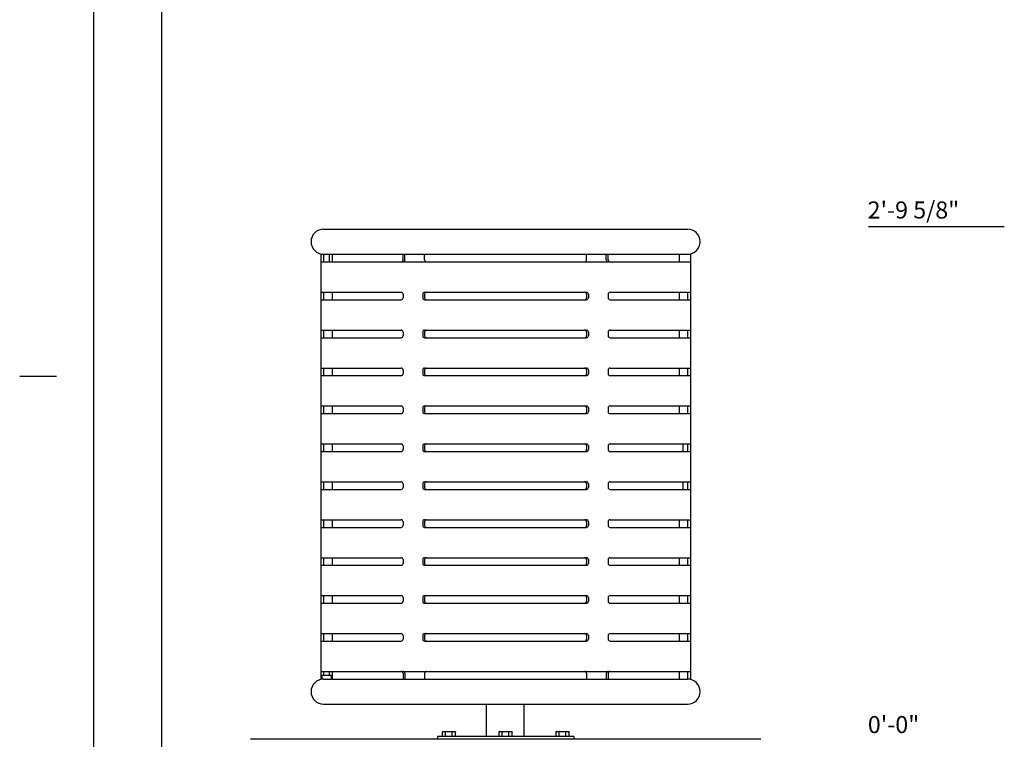
# Model space of a CAD drawing. Extents: x -9 to 141, y -7 to 181.
# Drawn here: x -9 to 78, y 55 to 118 of the extents above; entities that cross this region are included whole.
import ezdxf
from ezdxf.enums import TextEntityAlignment as Align

# ---------------------------------------------------------------- set-up
doc = ezdxf.new("R2010")
doc.units = 0
doc.header["$LTSCALE"] = 5.3333
doc.header["$MEASUREMENT"] = 0
for name, color, linetype in [('BOLD', 10, 'CONTINUOUS'), ('DIM', 4, 'CONTINUOUS'), ('NOTES', 7, 'CONTINUOUS'), ('OBJECT', 2, 'CONTINUOUS')]:
    doc.layers.add(name, color=color, linetype=linetype)
doc.styles.add('ROMAND', font='romand', dxfattribs={"height": 1.5})

msp = doc.modelspace()

# ---------------------------------------------------------------- linework, layer by layer
at = {"layer": 'BOLD'}
msp.add_line((3.96, 168.96), (3.96, 5.04), dxfattribs=at)
at = {"layer": 'DIM'}
msp.add_line((78.05632, 100.11342), (66.11981, 100.11342), dxfattribs=at)
at = {"layer": 'NOTES'}
for p, q in [((-2.04, 174.96), (-2.04, -0.96)), ((-8.52, 87), (-5.28, 87))]:
    msp.add_line(p, q, dxfattribs=at)
at = {"layer": 'NOTES', "color": 7, "linetype": 'Continuous', "extrusion": (-3.65626e-34, 1, 6.13674e-18)}
for p, q in [((18.20495, 99.92918), (50.20495, 99.92918)), ((17.95495, 97.04918), (50.45495, 97.04918)), ((18.20495, 97.71584), (50.20495, 97.71584)), ((17.95495, 94.38251), (25.02091, 94.38251)), ((27.0863, 94.38251), (41.32361, 94.38251)), ((43.38899, 94.38251), (50.45495, 94.38251)), ((17.95495, 93.71584), (25.02091, 93.71584)), ((27.0863, 93.71584), (41.32361, 93.71584)), ((43.38899, 93.71584), (50.45495, 93.71584)), ((17.95495, 91.04918), (25.02091, 91.04918)), ((27.0863, 91.04918), (41.32361, 91.04918)), ((43.38899, 91.04918), (50.45495, 91.04918)), ((17.95495, 90.38251), (25.02091, 90.38251)), ((27.0863, 90.38251), (41.32361, 90.38251)), ((43.38899, 90.38251), (50.45495, 90.38251)), ((17.95495, 87.71584), (25.02091, 87.71584)), ((27.0863, 87.71584), (41.32361, 87.71584)), ((43.38899, 87.71584), (50.45495, 87.71584)), ((17.95495, 87.04918), (25.02091, 87.04918)), ((27.0863, 87.04918), (41.32361, 87.04918)), ((43.38899, 87.04918), (50.45495, 87.04918)), ((17.95495, 84.38251), (25.02091, 84.38251)), ((27.0863, 84.38251), (41.32361, 84.38251)), ((43.38899, 84.38251), (50.45495, 84.38251)), ((17.95495, 83.71584), (25.02091, 83.71584)), ((27.0863, 83.71584), (41.32361, 83.71584)), ((43.38899, 83.71584), (50.45495, 83.71584)), ((17.95495, 81.04918), (25.02091, 81.04918)), ((27.0863, 81.04918), (41.32361, 81.04918)), ((43.38899, 81.04918), (50.45495, 81.04918)), ((17.95495, 80.38251), (25.02091, 80.38251)), ((27.0863, 80.38251), (41.32361, 80.38251)), ((43.38899, 80.38251), (50.45495, 80.38251)), ((17.95495, 77.71584), (25.02091, 77.71584)), ((27.0863, 77.71584), (41.32361, 77.71584)), ((43.38899, 77.71584), (50.45495, 77.71584)), ((17.95495, 77.04918), (25.02091, 77.04918)), ((27.0863, 77.04918), (41.32361, 77.04918)), ((43.38899, 77.04918), (50.45495, 77.04918)), ((17.95495, 74.38251), (25.02091, 74.38251)), ((17.95495, 73.71584), (25.02091, 73.71584)), ((27.0863, 74.38251), (41.32361, 74.38251)), ((27.0863, 73.71584), (41.32361, 73.71584)), ((43.38899, 74.38251), (50.45495, 74.38251)), ((43.38899, 73.71584), (50.45495, 73.71584)), ((17.95495, 71.04918), (25.02091, 71.04918)), ((27.0863, 71.04918), (41.32361, 71.04918)), ((43.38899, 71.04918), (50.45495, 71.04918)), ((17.95495, 70.38251), (25.02091, 70.38251)), ((27.0863, 70.38251), (41.32361, 70.38251)), ((43.38899, 70.38251), (50.45495, 70.38251)), ((17.95495, 67.71584), (25.02091, 67.71584)), ((27.0863, 67.71584), (41.32361, 67.71584)), ((43.38899, 67.71584), (50.45495, 67.71584)), ((17.95495, 67.04918), (25.02091, 67.04918)), ((27.0863, 67.04918), (41.32361, 67.04918)), ((43.38899, 67.04918), (50.45495, 67.04918)), ((17.95495, 64.38251), (25.02091, 64.38251)), ((27.0863, 64.38251), (41.32361, 64.38251)), ((43.38899, 64.38251), (50.45495, 64.38251)), ((17.95495, 63.71584), (25.02091, 63.71584)), ((27.0863, 63.71584), (41.32361, 63.71584)), ((43.38899, 63.71584), (50.45495, 63.71584)), ((17.95495, 61.04918), (50.45495, 61.04918)), ((18.03829, 60.71584), (18.87162, 60.71584)), ((18.20552, 60.38251), (50.20495, 60.38251)), ((18.20495, 58.16918), (50.20495, 58.16918))]:
    msp.add_line(p, q, dxfattribs=at)
at = {"layer": 'NOTES', "color": 7}
for p, q in [((17.95495, 97.74445), (17.95495, 60.3539)), ((18.20495, 97.71584), (18.20495, 97.04918)), ((18.70495, 97.71584), (18.70495, 97.04918)), ((18.95495, 97.71584), (18.95495, 97.04918)), ((49.45495, 97.71584), (49.45495, 97.04918)), ((50.45495, 97.74445), (50.45495, 79.79614)), ((18.20495, 94.38251), (18.20495, 93.71584)), ((18.95495, 94.38251), (18.95495, 93.71584)), ((49.45495, 94.38251), (49.45495, 93.71584)), ((50.20495, 94.38251), (50.20495, 93.71584)), ((18.20495, 91.04918), (18.20495, 90.38251)), ((18.95495, 91.04918), (18.95495, 90.38251)), ((49.45495, 91.04918), (49.45495, 90.38251)), ((50.20495, 91.04918), (50.20495, 90.38251)), ((18.20495, 87.71584), (18.20495, 87.04918)), ((18.95495, 87.71584), (18.95495, 87.04918)), ((49.45495, 87.71584), (49.45495, 87.04918)), ((50.20495, 87.71584), (50.20495, 87.04918)), ((18.20495, 84.38251), (18.20495, 83.71584)), ((18.95495, 84.38251), (18.95495, 83.71584)), ((49.45495, 84.38251), (49.45495, 83.71584)), ((50.20495, 84.38251), (50.20495, 83.71584)), ((18.20495, 81.04918), (18.20495, 80.38251)), ((18.95495, 81.04918), (18.95495, 80.38251)), ((49.78829, 81.04918), (49.78829, 80.38251)), ((50.20495, 81.04918), (50.20495, 80.38251)), ((50.45495, 79.79614), (50.45495, 60.3539)), ((18.20495, 77.71584), (18.20495, 77.04918)), ((18.95495, 77.71584), (18.95495, 77.04918)), ((49.78829, 77.71584), (49.78829, 77.04918)), ((50.20495, 77.71584), (50.20495, 77.04918)), ((18.20495, 74.38251), (18.20495, 73.71584)), ((18.95495, 74.38251), (18.95495, 73.71584)), ((49.45495, 74.38251), (49.45495, 73.71584)), ((50.20495, 74.38251), (50.20495, 73.71584)), ((18.20495, 71.04918), (18.20495, 70.38251)), ((18.95495, 71.04918), (18.95495, 70.38251)), ((49.45495, 71.04918), (49.45495, 70.38251)), ((50.20495, 71.04918), (50.20495, 70.38251)), ((18.20495, 67.71584), (18.20495, 67.04918)), ((18.95495, 67.71584), (18.95495, 67.04918)), ((49.45495, 67.71584), (49.45495, 67.04918)), ((50.20495, 67.71584), (50.20495, 67.04918)), ((18.20495, 64.38251), (18.20495, 63.71584)), ((18.95495, 64.38251), (18.95495, 63.71584)), ((49.45495, 64.38251), (49.45495, 63.71584)), ((50.20495, 64.38251), (50.20495, 63.71584)), ((18.03829, 60.71584), (18.03829, 60.36989)), ((18.20495, 61.04918), (18.20495, 60.71584)), ((18.70495, 61.04918), (18.70495, 60.71584)), ((18.87162, 60.71584), (18.87162, 60.38251)), ((18.95495, 61.04918), (18.95495, 60.38251)), ((49.45495, 61.04918), (49.45495, 60.38251)), ((50.20495, 61.04918), (50.20495, 60.38251))]:
    msp.add_line(p, q, dxfattribs=at)
at = {"layer": 'NOTES', "color": 7, "linetype": 'Continuous'}
for p, q in [((25.18758, 97.21584), (25.18758, 97.71584)), ((25.35425, 97.21584), (25.35425, 97.71584)), ((27.0863, 97.21584), (27.0863, 97.71584)), ((41.32361, 97.21584), (41.32361, 97.71584)), ((43.05566, 97.21584), (43.05566, 97.71584)), ((43.22232, 97.21584), (43.22232, 97.71584)), ((25.18758, 94.21584), (25.18758, 93.88251)), ((26.91963, 94.21584), (26.91963, 93.88251)), ((27.0863, 94.21584), (27.0863, 93.88251)), ((41.32361, 94.21584), (41.32361, 93.88251)), ((41.49027, 94.21584), (41.49027, 93.88251)), ((43.22232, 94.21584), (43.22232, 93.88251)), ((25.18758, 90.88251), (25.18758, 90.54918)), ((26.91963, 90.88251), (26.91963, 90.54918)), ((27.0863, 90.88251), (27.0863, 90.54918)), ((41.32361, 90.88251), (41.32361, 90.54918)), ((41.49027, 90.88251), (41.49027, 90.54918)), ((43.22232, 90.88251), (43.22232, 90.54918)), ((25.18758, 87.54918), (25.18758, 87.21584)), ((26.91963, 87.54918), (26.91963, 87.21584)), ((27.0863, 87.54918), (27.0863, 87.21584)), ((41.32361, 87.54918), (41.32361, 87.21584)), ((41.49027, 87.54918), (41.49027, 87.21584)), ((43.22232, 87.54918), (43.22232, 87.21584)), ((25.18758, 84.21584), (25.18758, 83.88251)), ((26.91963, 84.21584), (26.91963, 83.88251)), ((27.0863, 84.21584), (27.0863, 83.88251)), ((41.32361, 84.21584), (41.32361, 83.88251)), ((41.49027, 84.21584), (41.49027, 83.88251)), ((43.22232, 84.21584), (43.22232, 83.88251)), ((25.18758, 80.88251), (25.18758, 80.54918)), ((26.91963, 80.88251), (26.91963, 80.54918)), ((27.0863, 80.88251), (27.0863, 80.54918)), ((41.32361, 80.88251), (41.32361, 80.54918)), ((41.49027, 80.88251), (41.49027, 80.54918)), ((43.22232, 80.88251), (43.22232, 80.54918)), ((25.18758, 77.54918), (25.18758, 77.21584)), ((26.91963, 77.54918), (26.91963, 77.21584)), ((27.0863, 77.54918), (27.0863, 77.21584)), ((41.32361, 77.54918), (41.32361, 77.21584)), ((41.49027, 77.54918), (41.49027, 77.21584)), ((43.22232, 77.54918), (43.22232, 77.21584)), ((25.18758, 74.21584), (25.18758, 73.88251)), ((26.91963, 74.21584), (26.91963, 73.88251)), ((27.0863, 74.21584), (27.0863, 73.88251)), ((41.32361, 74.21584), (41.32361, 73.88251)), ((41.49027, 74.21584), (41.49027, 73.88251)), ((43.22232, 74.21584), (43.22232, 73.88251)), ((25.18758, 70.88251), (25.18758, 70.54918)), ((26.91963, 70.88251), (26.91963, 70.54918)), ((27.0863, 70.88251), (27.0863, 70.54918)), ((41.32361, 70.88251), (41.32361, 70.54918)), ((41.49027, 70.88251), (41.49027, 70.54918)), ((43.22232, 70.88251), (43.22232, 70.54918)), ((25.18758, 67.54918), (25.18758, 67.21584)), ((26.91963, 67.54918), (26.91963, 67.21584)), ((27.0863, 67.54918), (27.0863, 67.21584)), ((41.32361, 67.54918), (41.32361, 67.21584)), ((41.49027, 67.54918), (41.49027, 67.21584)), ((43.22232, 67.54918), (43.22232, 67.21584)), ((25.18758, 64.21584), (25.18758, 63.88251)), ((26.91963, 64.21584), (26.91963, 63.88251)), ((27.0863, 64.21584), (27.0863, 63.88251)), ((41.32361, 64.21584), (41.32361, 63.88251)), ((41.49027, 64.21584), (41.49027, 63.88251)), ((43.22232, 64.21584), (43.22232, 63.88251)), ((25.18758, 60.88251), (25.18758, 60.38251)), ((25.35425, 60.88251), (25.35425, 60.38251)), ((27.0863, 60.88251), (27.0863, 60.38251)), ((41.32361, 60.88251), (41.32361, 60.38251)), ((43.05566, 60.88251), (43.05566, 60.38251)), ((43.22232, 60.88251), (43.22232, 60.38251))]:
    msp.add_line(p, q, dxfattribs=at)
at = {"layer": 'NOTES', "color": 1, "linetype": 'Continuous'}
msp.add_line((56.64504, 55.09584), (11.76487, 55.09584), dxfattribs=at)
at = {"layer": 'NOTES', "color": 7, "linetype": 'Continuous'}
for centre, radius, start, end in [((18.20495, 98.82251), 1.10667, 90, 270), ((50.20495, 98.82251), 1.10667, 270, 90), ((25.02091, 94.21584), 0.16667, 0, 90), ((27.0863, 94.21584), 0.16667, 90, 180), ((27.25296, 94.21584), 0.16667, 90, 180), ((41.15694, 94.21584), 0.16667, 0, 90), ((41.32361, 94.21584), 0.16667, 0, 90), ((43.38899, 94.21584), 0.16667, 90, 180), ((25.02091, 93.88251), 0.16667, 270, 0), ((27.0863, 93.88251), 0.16667, 180, 270), ((27.25296, 93.88251), 0.16667, 180, 270), ((41.15694, 93.88251), 0.16667, 270, 0), ((41.32361, 93.88251), 0.16667, 270, 0), ((43.38899, 93.88251), 0.16667, 180, 270), ((25.02091, 90.88251), 0.16667, 0, 90), ((27.0863, 90.88251), 0.16667, 90, 180), ((27.25296, 90.88251), 0.16667, 90, 180), ((41.15694, 90.88251), 0.16667, 0, 90), ((41.32361, 90.88251), 0.16667, 0, 90), ((43.38899, 90.88251), 0.16667, 90, 180), ((25.02091, 90.54918), 0.16667, 270, 360), ((27.0863, 90.54918), 0.16667, 180, 270), ((27.25296, 90.54918), 0.16667, 180, 270), ((41.15694, 90.54918), 0.16667, 270, 0), ((41.32361, 90.54918), 0.16667, 270, 0), ((43.38899, 90.54918), 0.16667, 180, 270), ((25.02091, 87.54918), 0.16667, 0, 90), ((27.0863, 87.54918), 0.16667, 90, 180), ((27.25296, 87.54918), 0.16667, 90, 180), ((41.15694, 87.54918), 0.16667, 0, 90), ((41.32361, 87.54918), 0.16667, 0, 90), ((43.38899, 87.54918), 0.16667, 90, 180), ((25.02091, 87.21584), 0.16667, 270, 360), ((27.0863, 87.21584), 0.16667, 180, 270), ((27.25296, 87.21584), 0.16667, 180, 270), ((41.15694, 87.21584), 0.16667, 270, 0), ((41.32361, 87.21584), 0.16667, 270, 0), ((43.38899, 87.21584), 0.16667, 180, 270), ((25.02091, 84.21584), 0.16667, 0, 90), ((27.0863, 84.21584), 0.16667, 90, 180), ((27.25296, 84.21584), 0.16667, 90, 180), ((41.15694, 84.21584), 0.16667, 0, 90), ((41.32361, 84.21584), 0.16667, 0, 90), ((43.38899, 84.21584), 0.16667, 90, 180), ((25.02091, 83.88251), 0.16667, 270, 0), ((27.0863, 83.88251), 0.16667, 180, 270), ((27.25296, 83.88251), 0.16667, 180, 270), ((41.15694, 83.88251), 0.16667, 270, 0), ((41.32361, 83.88251), 0.16667, 270, 0), ((43.38899, 83.88251), 0.16667, 180, 270), ((25.02091, 80.88251), 0.16667, 0, 90), ((25.02091, 80.54918), 0.16667, 270, 0), ((27.0863, 80.88251), 0.16667, 90, 180), ((27.0863, 80.54918), 0.16667, 180, 270), ((27.25296, 80.88251), 0.16667, 90, 180), ((27.25296, 80.54918), 0.16667, 180, 270), ((41.15694, 80.88251), 0.16667, 0, 90), ((41.15694, 80.54918), 0.16667, 270, 0), ((41.32361, 80.88251), 0.16667, 0, 90), ((41.32361, 80.54918), 0.16667, 270, 360), ((43.38899, 80.88251), 0.16667, 90, 180), ((43.38899, 80.54918), 0.16667, 180, 270), ((25.02091, 77.54918), 0.16667, 0, 90), ((25.02091, 77.21584), 0.16667, 270, 0), ((27.0863, 77.54918), 0.16667, 90, 180), ((27.0863, 77.21584), 0.16667, 180, 270), ((27.25296, 77.54918), 0.16667, 90, 180), ((27.25296, 77.21584), 0.16667, 180, 270), ((41.15694, 77.54918), 0.16667, 0, 90), ((41.15694, 77.21584), 0.16667, 270, 0), ((41.32361, 77.54918), 0.16667, 0, 90), ((41.32361, 77.21584), 0.16667, 270, 0), ((43.38899, 77.54918), 0.16667, 90, 180), ((43.38899, 77.21584), 0.16667, 180, 270), ((25.02091, 74.21584), 0.16667, 0, 90), ((25.02091, 73.88251), 0.16667, 270, 0), ((27.0863, 74.21584), 0.16667, 90, 180), ((27.0863, 73.88251), 0.16667, 180, 270), ((27.25296, 74.21584), 0.16667, 90, 180), ((27.25296, 73.88251), 0.16667, 180, 270), ((41.15694, 74.21584), 0.16667, 0, 90), ((41.15694, 73.88251), 0.16667, 270, 0), ((41.32361, 74.21584), 0.16667, 0, 90), ((41.32361, 73.88251), 0.16667, 270, 0), ((43.38899, 74.21584), 0.16667, 90, 180), ((43.38899, 73.88251), 0.16667, 180, 270), ((25.02091, 70.88251), 0.16667, 0, 90), ((27.0863, 70.88251), 0.16667, 90, 180), ((27.25296, 70.88251), 0.16667, 90, 180), ((41.15694, 70.88251), 0.16667, 0, 90), ((41.32361, 70.88251), 0.16667, 0, 90), ((43.38899, 70.88251), 0.16667, 90, 180), ((25.02091, 70.54918), 0.16667, 270, 0), ((27.0863, 70.54918), 0.16667, 180, 270), ((27.25296, 70.54918), 0.16667, 180, 270), ((41.15694, 70.54918), 0.16667, 270, 0), ((41.32361, 70.54918), 0.16667, 270, 0), ((43.38899, 70.54918), 0.16667, 180, 270), ((25.02091, 67.54918), 0.16667, 0, 90), ((27.0863, 67.54918), 0.16667, 90, 180), ((27.25296, 67.54918), 0.16667, 90, 180), ((41.15694, 67.54918), 0.16667, 0, 90), ((41.32361, 67.54918), 0.16667, 0, 90), ((43.38899, 67.54918), 0.16667, 90, 180), ((25.02091, 67.21584), 0.16667, 270, 0), ((27.0863, 67.21584), 0.16667, 180, 270), ((27.25296, 67.21584), 0.16667, 180, 270), ((41.15694, 67.21584), 0.16667, 270, 0), ((41.32361, 67.21584), 0.16667, 270, 0), ((43.38899, 67.21584), 0.16667, 180, 270), ((25.02091, 64.21584), 0.16667, 0, 90), ((27.0863, 64.21584), 0.16667, 90, 180), ((27.25296, 64.21584), 0.16667, 90, 180), ((41.15694, 64.21584), 0.16667, 0, 90), ((41.32361, 64.21584), 0.16667, 0, 90), ((43.38899, 64.21584), 0.16667, 90, 180), ((25.02091, 63.88251), 0.16667, 270, 0), ((27.0863, 63.88251), 0.16667, 180, 270), ((27.25296, 63.88251), 0.16667, 180, 270), ((41.15694, 63.88251), 0.16667, 270, 0), ((41.32361, 63.88251), 0.16667, 270, 0), ((43.38899, 63.88251), 0.16667, 180, 270), ((18.20495, 59.27584), 1.10667, 90, 270), ((50.20495, 59.27584), 1.10667, 270, 90)]:
    msp.add_arc(centre, radius, start, end, dxfattribs=at)
at = {"layer": 'NOTES', "color": 7}
for centre, start, end in [((25.02091, 97.21584), 270, 0), ((25.18758, 97.21584), 270, 0), ((27.25296, 97.21584), 180, 270), ((41.15694, 97.21584), 270, 0), ((43.22232, 97.21584), 180, 270), ((43.38899, 97.21584), 180, 270), ((25.02091, 60.88251), 0, 90), ((25.18758, 60.88251), 0, 90), ((27.25296, 60.88251), 90, 180), ((41.15694, 60.88251), 0, 90), ((43.22232, 60.88251), 90, 180), ((43.38899, 60.88251), 90, 180)]:
    msp.add_arc(centre, 0.16667, start, end, dxfattribs=at)
at = {"layer": 'OBJECT', "color": 7, "linetype": 'Continuous'}
for p, q in [((32.51505, 55.34585), (32.51505, 58.16918)), ((35.84807, 55.34585), (35.84807, 58.16918))]:
    msp.add_line(p, q, dxfattribs=at)
at = {"layer": 'OBJECT', "color": 7, "linetype": 'Continuous', "extrusion": (0, 1, 0)}
for p, q in [((28.62187, 55.72085), (28.62187, 55.34585)), ((28.62187, 55.72085), (28.62187, 55.72085)), ((28.66999, 55.76251), (28.9376, 55.76251)), ((28.66999, 55.76251), (28.66999, 55.76251)), ((28.74169, 55.76251), (29.20521, 55.76251)), ((28.91354, 55.34585), (28.91354, 55.72085)), ((28.91354, 55.72085), (28.91354, 55.72085)), ((28.9376, 55.76251), (29.47282, 55.76251)), ((28.9376, 55.76251), (28.9376, 55.76251)), ((29.20521, 55.76251), (29.66873, 55.76251)), ((29.20521, 55.76251), (29.20521, 55.76251)), ((29.47282, 55.76251), (29.74043, 55.76251)), ((29.47282, 55.76251), (29.47282, 55.76251)), ((29.49688, 55.34585), (29.49688, 55.72085)), ((29.66873, 55.76251), (29.66873, 55.76251)), ((29.74043, 55.76251), (29.74043, 55.76251)), ((29.78855, 55.34585), (29.78855, 55.72085)), ((33.6219, 55.72085), (33.6219, 55.34585)), ((33.6219, 55.72085), (33.6219, 55.72085)), ((33.67001, 55.76251), (33.93762, 55.76251)), ((33.67001, 55.76251), (33.67001, 55.76251)), ((33.91357, 55.34585), (33.91357, 55.72085)), ((33.91357, 55.72085), (33.91357, 55.72085)), ((33.93762, 55.76251), (34.47285, 55.76251)), ((33.93762, 55.76251), (33.93762, 55.76251)), ((34.47285, 55.76251), (34.74046, 55.76251)), ((34.47285, 55.76251), (34.47285, 55.76251)), ((34.4969, 55.34585), (34.4969, 55.72085)), ((34.74046, 55.76251), (34.74046, 55.76251)), ((34.78857, 55.34585), (34.78857, 55.72085)), ((38.62192, 55.72085), (38.62192, 55.34585)), ((38.62192, 55.72085), (38.62192, 55.72085)), ((38.67004, 55.76251), (38.93765, 55.76251)), ((38.67004, 55.76251), (38.67004, 55.76251)), ((38.74174, 55.76251), (39.20526, 55.76251)), ((38.91359, 55.34585), (38.91359, 55.72085)), ((38.91359, 55.72085), (38.91359, 55.72085)), ((38.93765, 55.76251), (39.47287, 55.76251)), ((38.93765, 55.76251), (38.93765, 55.76251)), ((39.20526, 55.76251), (39.66878, 55.76251)), ((39.20526, 55.76251), (39.20526, 55.76251)), ((39.47287, 55.76251), (39.74048, 55.76251)), ((39.47287, 55.76251), (39.47287, 55.76251)), ((39.49693, 55.34585), (39.49693, 55.72085)), ((39.66878, 55.76251), (39.66878, 55.76251)), ((39.74048, 55.76251), (39.74048, 55.76251)), ((39.7886, 55.34585), (39.7886, 55.72085)), ((28.2052, 55.34585), (28.2052, 55.09584)), ((40.20526, 55.34585), (28.2052, 55.34585)), ((40.20526, 55.34585), (40.20526, 55.09584))]:
    msp.add_line(p, q, dxfattribs=at)
at = {"layer": 'OBJECT', "color": 7, "linetype": 'Continuous', "flags": 128}
for points in [[(28.66999, 55.76251), (28.66838, 55.76249), (28.66677, 55.76242), (28.66517, 55.76231), (28.66357, 55.76214), (28.66198, 55.76193), (28.6604, 55.76168), (28.65883, 55.76138), (28.65727, 55.76103), (28.65573, 55.76064), (28.6542, 55.76021), (28.65269, 55.75973), (28.6512, 55.75921), (28.64973, 55.75864), (28.64829, 55.75804), (28.64686, 55.75739), (28.64547, 55.7567), (28.6441, 55.75597), (28.64276, 55.7552), (28.64145, 55.75439), (28.64017, 55.75355), (28.63892, 55.75267), (28.63771, 55.75175), (28.63654, 55.7508), (28.6354, 55.74981), (28.6343, 55.7488), (28.63324, 55.74775), (28.63223, 55.74667), (28.63125, 55.74556), (28.63032, 55.74443), (28.62943, 55.74327), (28.62859, 55.74208), (28.62779, 55.74087), (28.62704, 55.73964), (28.62634, 55.73839), (28.62569, 55.73711), (28.62509, 55.73582), (28.62454, 55.73452), (28.62403, 55.73319), (28.62358, 55.73186), (28.62318, 55.73051), (28.62284, 55.72915), (28.62254, 55.72778), (28.6223, 55.7264), (28.62212, 55.72502), (28.62198, 55.72363), (28.62187, 55.72085)], [(28.9376, 55.76251), (28.93679, 55.76249), (28.93599, 55.76242), (28.93519, 55.76231), (28.93439, 55.76214), (28.9336, 55.76193), (28.93281, 55.76168), (28.93202, 55.76138), (28.93124, 55.76103), (28.93047, 55.76064), (28.92971, 55.76021), (28.92895, 55.75973), (28.92821, 55.75921), (28.92747, 55.75864), (28.92675, 55.75804), (28.92604, 55.75739), (28.92534, 55.7567), (28.92465, 55.75597), (28.92398, 55.7552), (28.92333, 55.75439), (28.92269, 55.75355), (28.92207, 55.75267), (28.92146, 55.75175), (28.92087, 55.7508), (28.92031, 55.74981), (28.91976, 55.7488), (28.91923, 55.74775), (28.91872, 55.74667), (28.91823, 55.74556), (28.91776, 55.74443), (28.91732, 55.74327), (28.9169, 55.74208), (28.9165, 55.74087), (28.91613, 55.73964), (28.91578, 55.73839), (28.91545, 55.73711), (28.91515, 55.73582), (28.91487, 55.73452), (28.91462, 55.73319), (28.9144, 55.73186), (28.9142, 55.73051), (28.91402, 55.72915), (28.91388, 55.72778), (28.91376, 55.7264), (28.91366, 55.72502), (28.9136, 55.72363), (28.91355, 55.72224), (28.91354, 55.72085)], [(29.47282, 55.76251), (29.47363, 55.76249), (29.47443, 55.76242), (29.47523, 55.76231), (29.47603, 55.76214), (29.47682, 55.76193), (29.47761, 55.76168), (29.4784, 55.76138), (29.47918, 55.76103), (29.47995, 55.76064), (29.48071, 55.76021), (29.48147, 55.75973), (29.48221, 55.75921), (29.48295, 55.75864), (29.48367, 55.75804), (29.48438, 55.75739), (29.48508, 55.7567), (29.48577, 55.75597), (29.48644, 55.7552), (29.48709, 55.75439), (29.48773, 55.75355), (29.48835, 55.75267), (29.48896, 55.75175), (29.48955, 55.7508), (29.49011, 55.74981), (29.49066, 55.7488), (29.49119, 55.74775), (29.4917, 55.74667), (29.49219, 55.74556), (29.49265, 55.74443), (29.4931, 55.74327), (29.49352, 55.74208), (29.49392, 55.74087), (29.49429, 55.73964), (29.49464, 55.73839), (29.49497, 55.73711), (29.49527, 55.73582), (29.49555, 55.73452), (29.4958, 55.73319), (29.49602, 55.73186), (29.49622, 55.73051), (29.4964, 55.72915), (29.49654, 55.72778), (29.49666, 55.7264), (29.49676, 55.72502), (29.49682, 55.72363), (29.49688, 55.72085)], [(29.74043, 55.76251), (29.74204, 55.76249), (29.74365, 55.76242), (29.74525, 55.76231), (29.74685, 55.76214), (29.74844, 55.76193), (29.75002, 55.76168), (29.75159, 55.76138), (29.75314, 55.76103), (29.75469, 55.76064), (29.75622, 55.76021), (29.75773, 55.75973), (29.75922, 55.75921), (29.76069, 55.75864), (29.76213, 55.75804), (29.76356, 55.75739), (29.76495, 55.7567), (29.76632, 55.75597), (29.76766, 55.7552), (29.76897, 55.75439), (29.77025, 55.75355), (29.7715, 55.75267), (29.77271, 55.75175), (29.77388, 55.7508), (29.77502, 55.74981), (29.77612, 55.7488), (29.77717, 55.74775), (29.77819, 55.74667), (29.77917, 55.74556), (29.7801, 55.74443), (29.78099, 55.74327), (29.78183, 55.74208), (29.78263, 55.74087), (29.78337, 55.73964), (29.78408, 55.73839), (29.78473, 55.73711), (29.78533, 55.73582), (29.78588, 55.73452), (29.78639, 55.73319), (29.78684, 55.73186), (29.78724, 55.73051), (29.78758, 55.72915), (29.78788, 55.72778), (29.78812, 55.7264), (29.7883, 55.72502), (29.78844, 55.72363), (29.78855, 55.72085)], [(33.67001, 55.76251), (33.6684, 55.76249), (33.6668, 55.76242), (33.6652, 55.76231), (33.6636, 55.76214), (33.66201, 55.76193), (33.66043, 55.76168), (33.65886, 55.76138), (33.6573, 55.76103), (33.65576, 55.76064), (33.65423, 55.76021), (33.65272, 55.75973), (33.65123, 55.75921), (33.64976, 55.75864), (33.64831, 55.75804), (33.64689, 55.75739), (33.64549, 55.7567), (33.64412, 55.75597), (33.64278, 55.7552), (33.64147, 55.75439), (33.64019, 55.75355), (33.63895, 55.75267), (33.63774, 55.75175), (33.63656, 55.7508), (33.63543, 55.74981), (33.63433, 55.7488), (33.63327, 55.74775), (33.63225, 55.74667), (33.63128, 55.74556), (33.63034, 55.74443), (33.62946, 55.74327), (33.62861, 55.74208), (33.62782, 55.74087), (33.62707, 55.73964), (33.62637, 55.73839), (33.62572, 55.73711), (33.62511, 55.73582), (33.62456, 55.73452), (33.62406, 55.73319), (33.62361, 55.73186), (33.62321, 55.73051), (33.62286, 55.72915), (33.62257, 55.72778), (33.62233, 55.7264), (33.62214, 55.72502), (33.62201, 55.72363), (33.6219, 55.72085)], [(33.93762, 55.76251), (33.93682, 55.76249), (33.93602, 55.76242), (33.93521, 55.76231), (33.93442, 55.76214), (33.93362, 55.76193), (33.93283, 55.76168), (33.93205, 55.76138), (33.93127, 55.76103), (33.9305, 55.76064), (33.92973, 55.76021), (33.92898, 55.75973), (33.92823, 55.75921), (33.9275, 55.75864), (33.92677, 55.75804), (33.92606, 55.75739), (33.92536, 55.7567), (33.92468, 55.75597), (33.92401, 55.7552), (33.92335, 55.75439), (33.92271, 55.75355), (33.92209, 55.75267), (33.92149, 55.75175), (33.9209, 55.7508), (33.92033, 55.74981), (33.91978, 55.7488), (33.91925, 55.74775), (33.91874, 55.74667), (33.91826, 55.74556), (33.91779, 55.74443), (33.91735, 55.74327), (33.91692, 55.74208), (33.91653, 55.74087), (33.91615, 55.73964), (33.9158, 55.73839), (33.91548, 55.73711), (33.91517, 55.73582), (33.9149, 55.73452), (33.91465, 55.73319), (33.91442, 55.73186), (33.91422, 55.73051), (33.91405, 55.72915), (33.9139, 55.72778), (33.91378, 55.7264), (33.91369, 55.72502), (33.91362, 55.72363), (33.91358, 55.72224), (33.91357, 55.72085)], [(34.47285, 55.76251), (34.47365, 55.76249), (34.47445, 55.76242), (34.47525, 55.76231), (34.47605, 55.76214), (34.47685, 55.76193), (34.47764, 55.76168), (34.47842, 55.76138), (34.4792, 55.76103), (34.47997, 55.76064), (34.48074, 55.76021), (34.48149, 55.75973), (34.48224, 55.75921), (34.48297, 55.75864), (34.4837, 55.75804), (34.48441, 55.75739), (34.48511, 55.7567), (34.48579, 55.75597), (34.48646, 55.7552), (34.48712, 55.75439), (34.48776, 55.75355), (34.48838, 55.75267), (34.48898, 55.75175), (34.48957, 55.7508), (34.49014, 55.74981), (34.49069, 55.7488), (34.49122, 55.74775), (34.49173, 55.74667), (34.49221, 55.74556), (34.49268, 55.74443), (34.49312, 55.74327), (34.49354, 55.74208), (34.49394, 55.74087), (34.49432, 55.73964), (34.49467, 55.73839), (34.49499, 55.73711), (34.4953, 55.73582), (34.49557, 55.73452), (34.49582, 55.73319), (34.49605, 55.73186), (34.49625, 55.73051), (34.49642, 55.72915), (34.49657, 55.72778), (34.49669, 55.7264), (34.49678, 55.72502), (34.49685, 55.72363), (34.4969, 55.72085)], [(34.74046, 55.76251), (34.74207, 55.76249), (34.74367, 55.76242), (34.74527, 55.76231), (34.74687, 55.76214), (34.74846, 55.76193), (34.75004, 55.76168), (34.75161, 55.76138), (34.75317, 55.76103), (34.75471, 55.76064), (34.75624, 55.76021), (34.75775, 55.75973), (34.75924, 55.75921), (34.76071, 55.75864), (34.76216, 55.75804), (34.76358, 55.75739), (34.76498, 55.7567), (34.76635, 55.75597), (34.76769, 55.7552), (34.769, 55.75439), (34.77028, 55.75355), (34.77152, 55.75267), (34.77273, 55.75175), (34.77391, 55.7508), (34.77504, 55.74981), (34.77614, 55.7488), (34.7772, 55.74775), (34.77822, 55.74667), (34.77919, 55.74556), (34.78012, 55.74443), (34.78101, 55.74327), (34.78185, 55.74208), (34.78265, 55.74087), (34.7834, 55.73964), (34.7841, 55.73839), (34.78475, 55.73711), (34.78536, 55.73582), (34.78591, 55.73452), (34.78641, 55.73319), (34.78686, 55.73186), (34.78726, 55.73051), (34.78761, 55.72915), (34.7879, 55.72778), (34.78814, 55.7264), (34.78833, 55.72502), (34.78846, 55.72363), (34.78857, 55.72085)], [(38.67004, 55.76251), (38.66843, 55.76249), (38.66682, 55.76242), (38.66522, 55.76231), (38.66362, 55.76214), (38.66203, 55.76193), (38.66045, 55.76168), (38.65888, 55.76138), (38.65732, 55.76103), (38.65578, 55.76064), (38.65425, 55.76021), (38.65274, 55.75973), (38.65125, 55.75921), (38.64978, 55.75864), (38.64834, 55.75804), (38.64691, 55.75739), (38.64552, 55.7567), (38.64415, 55.75597), (38.64281, 55.7552), (38.6415, 55.75439), (38.64022, 55.75355), (38.63897, 55.75267), (38.63776, 55.75175), (38.63659, 55.7508), (38.63545, 55.74981), (38.63435, 55.7488), (38.63329, 55.74775), (38.63228, 55.74667), (38.6313, 55.74556), (38.63037, 55.74443), (38.62948, 55.74327), (38.62864, 55.74208), (38.62784, 55.74087), (38.62709, 55.73964), (38.62639, 55.73839), (38.62574, 55.73711), (38.62514, 55.73582), (38.62459, 55.73452), (38.62408, 55.73319), (38.62363, 55.73186), (38.62323, 55.73051), (38.62289, 55.72915), (38.62259, 55.72778), (38.62235, 55.7264), (38.62217, 55.72502), (38.62203, 55.72363), (38.62192, 55.72085)], [(38.93765, 55.76251), (38.93684, 55.76249), (38.93604, 55.76242), (38.93524, 55.76231), (38.93444, 55.76214), (38.93365, 55.76193), (38.93286, 55.76168), (38.93207, 55.76138), (38.93129, 55.76103), (38.93052, 55.76064), (38.92976, 55.76021), (38.929, 55.75973), (38.92826, 55.75921), (38.92752, 55.75864), (38.9268, 55.75804), (38.92609, 55.75739), (38.92539, 55.7567), (38.9247, 55.75597), (38.92403, 55.7552), (38.92338, 55.75439), (38.92274, 55.75355), (38.92212, 55.75267), (38.92151, 55.75175), (38.92092, 55.7508), (38.92036, 55.74981), (38.91981, 55.7488), (38.91928, 55.74775), (38.91877, 55.74667), (38.91828, 55.74556), (38.91781, 55.74443), (38.91737, 55.74327), (38.91695, 55.74208), (38.91655, 55.74087), (38.91618, 55.73964), (38.91583, 55.73839), (38.9155, 55.73711), (38.9152, 55.73582), (38.91492, 55.73452), (38.91467, 55.73319), (38.91445, 55.73186), (38.91425, 55.73051), (38.91407, 55.72915), (38.91393, 55.72778), (38.91381, 55.7264), (38.91371, 55.72502), (38.91365, 55.72363), (38.9136, 55.72224), (38.91359, 55.72085)], [(39.47287, 55.76251), (39.47368, 55.76249), (39.47448, 55.76242), (39.47528, 55.76231), (39.47608, 55.76214), (39.47687, 55.76193), (39.47766, 55.76168), (39.47845, 55.76138), (39.47923, 55.76103), (39.48, 55.76064), (39.48076, 55.76021), (39.48152, 55.75973), (39.48226, 55.75921), (39.483, 55.75864), (39.48372, 55.75804), (39.48443, 55.75739), (39.48513, 55.7567), (39.48582, 55.75597), (39.48649, 55.7552), (39.48714, 55.75439), (39.48778, 55.75355), (39.4884, 55.75267), (39.48901, 55.75175), (39.4896, 55.7508), (39.49016, 55.74981), (39.49071, 55.7488), (39.49124, 55.74775), (39.49175, 55.74667), (39.49224, 55.74556), (39.4927, 55.74443), (39.49315, 55.74327), (39.49357, 55.74208), (39.49397, 55.74087), (39.49434, 55.73964), (39.49469, 55.73839), (39.49502, 55.73711), (39.49532, 55.73582), (39.4956, 55.73452), (39.49585, 55.73319), (39.49607, 55.73186), (39.49627, 55.73051), (39.49645, 55.72915), (39.49659, 55.72778), (39.49671, 55.7264), (39.49681, 55.72502), (39.49687, 55.72363), (39.49693, 55.72085)], [(39.74048, 55.76251), (39.74209, 55.76249), (39.7437, 55.76242), (39.7453, 55.76231), (39.7469, 55.76214), (39.74849, 55.76193), (39.75007, 55.76168), (39.75164, 55.76138), (39.75319, 55.76103), (39.75474, 55.76064), (39.75627, 55.76021), (39.75778, 55.75973), (39.75927, 55.75921), (39.76074, 55.75864), (39.76218, 55.75804), (39.76361, 55.75739), (39.765, 55.7567), (39.76637, 55.75597), (39.76771, 55.7552), (39.76902, 55.75439), (39.7703, 55.75355), (39.77155, 55.75267), (39.77276, 55.75175), (39.77393, 55.7508), (39.77507, 55.74981), (39.77617, 55.7488), (39.77722, 55.74775), (39.77824, 55.74667), (39.77922, 55.74556), (39.78015, 55.74443), (39.78104, 55.74327), (39.78188, 55.74208), (39.78268, 55.74087), (39.78342, 55.73964), (39.78413, 55.73839), (39.78478, 55.73711), (39.78538, 55.73582), (39.78593, 55.73452), (39.78644, 55.73319), (39.78689, 55.73186), (39.78729, 55.73051), (39.78763, 55.72915), (39.78793, 55.72778), (39.78817, 55.7264), (39.78835, 55.72502), (39.78849, 55.72363), (39.7886, 55.72085)]]:
    msp.add_lwpolyline(points, dxfattribs=at)

# ---------------------------------------------------------------- texts
at = {"layer": 'DIM', "style": 'ROMAND'}
for s, p in [('2\'-9 5/8"', (66.03989, 101.60973)), ('0\'-0"', (66.05639, 56.38263))]:
    msp.add_text(s, height=1.5, dxfattribs=at).set_placement(p, align=Align.MIDDLE_LEFT)

doc.saveas('drawing.dxf')
